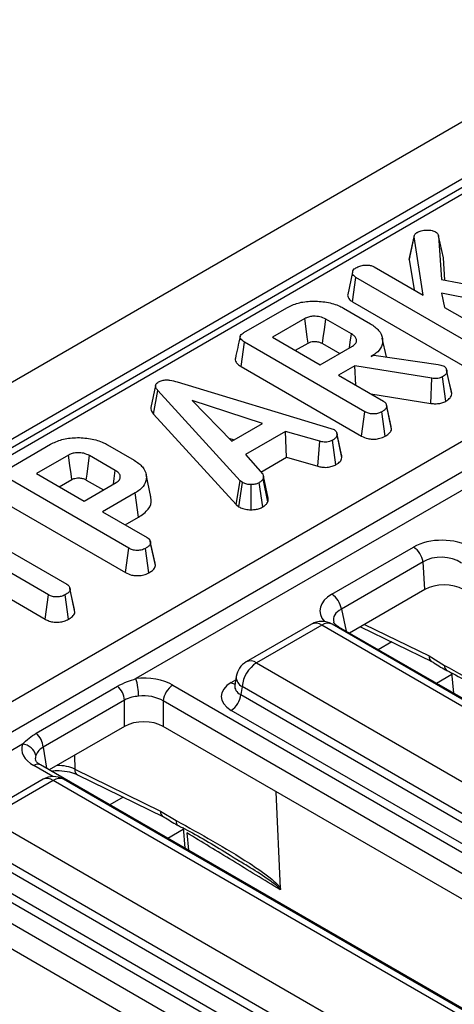
# Model space of a CAD drawing. Units: millimetres. Extents: x 8 to 422, y -29 to 291.
# Drawn here: x 331 to 336, y 173 to 183 of the extents above; entities that cross this region are included whole.
import ezdxf

# ---------------------------------------------------------------- set-up
doc = ezdxf.new("R2010")
doc.units = ezdxf.units.MM

msp = doc.modelspace()

# ---------------------------------------------------------------- linework, layer by layer
at = {"color": 7, "linetype": 'Continuous', "lineweight": 25}
for p, q in [((356.554151, 193.977758), (306.097032, 164.849483)), ((356.916271, 193.595482), (306.459152, 164.467207)), ((346.958746, 187.758032), (320.408099, 172.43067)), ((319.382794, 169.196403), (349.148509, 186.379784)), ((349.297913, 186.147724), (319.532198, 168.964343)), ((335.145753, 180.507189), (335.19624, 180.741148)), ((335.198885, 180.756443), (335.149551, 180.52904)), ((335.29269, 180.135564), (335.19624, 180.741148)), ((335.45155, 180.752353), (335.483502, 180.296743)), ((335.501696, 180.522972), (335.45155, 180.752353)), ((335.518004, 180.290431), (335.501696, 180.522972)), ((334.781471, 180.430685), (335.29269, 180.135564)), ((335.145753, 180.507189), (335.196057, 180.19135)), ((334.556321, 180.374996), (334.506046, 180.143574)), ((334.554653, 180.066546), (334.590959, 180.320015)), ((335.848402, 179.594108), (334.590959, 180.320015)), ((335.483502, 180.296743), (336.634043, 180.086263)), ((336.539981, 179.947494), (335.481411, 180.155561)), ((335.481411, 180.155561), (335.514258, 180.007656)), ((333.422918, 179.746047), (333.869041, 180.003588)), ((334.461482, 179.999795), (334.741577, 179.8381)), ((334.554653, 180.066546), (335.813276, 179.339959)), ((335.514258, 180.007656), (336.040109, 179.704089)), ((334.056866, 179.891366), (333.722424, 179.698297)), ((334.544196, 179.731394), (334.276642, 179.88585)), ((333.722424, 179.698297), (334.219309, 179.41145)), ((333.393142, 179.393308), (333.429189, 179.646926)), ((334.684543, 178.922226), (333.429189, 179.646926)), ((333.96011, 179.561083), (334.091569, 179.636973)), ((334.219309, 179.41145), (334.553752, 179.60452)), ((334.241715, 179.631585), (334.421175, 179.527985)), ((334.90773, 179.492972), (334.865262, 179.688111)), ((334.750237, 179.497297), (334.775917, 179.512122)), ((334.775917, 179.512122), (335.448684, 179.414381)), ((333.393142, 179.393308), (334.649416, 178.668077)), ((334.577939, 179.397832), (334.410419, 179.301125)), ((335.38299, 179.270268), (334.577939, 179.397832)), ((334.589152, 179.197945), (334.577939, 179.397832)), ((335.448684, 179.414381), (335.473767, 179.407486)), ((335.473767, 179.407486), (335.509003, 179.395074)), ((334.410419, 179.301125), (334.87625, 179.032207)), ((335.526445, 179.031033), (335.491385, 179.285266)), ((335.535609, 179.361028), (335.535468, 179.361679)), ((335.589386, 179.107876), (335.538864, 179.34198)), ((332.50321, 179.195967), (332.452954, 178.964706)), ((332.727875, 179.232413), (334.330213, 178.747671)), ((335.371698, 179.008601), (335.38299, 179.270268)), ((332.480881, 178.897916), (332.526016, 179.144153)), ((333.385413, 178.203628), (332.526016, 179.144153)), ((334.74517, 179.107877), (335.371698, 179.008601)), ((333.618328, 178.79973), (332.884944, 179.038309)), ((332.884944, 179.038309), (333.298219, 178.614935)), ((334.958496, 178.766493), (334.908956, 178.994511)), ((334.96264, 178.741586), (334.912083, 178.97601)), ((332.480881, 178.897916), (333.3423, 177.955179)), ((334.649416, 178.668077), (334.684543, 178.922226)), ((334.894931, 178.666473), (334.859528, 178.920502)), ((333.298219, 178.614935), (333.618328, 178.79973)), ((336.71154, 178.690781), (332.297855, 176.142815)), ((333.857514, 178.717159), (333.438864, 178.475477)), ((334.213158, 178.613556), (333.857514, 178.717159)), ((333.867362, 178.448416), (333.857514, 178.717159)), ((334.330213, 178.747671), (334.362761, 178.735087)), ((334.44488, 178.445378), (334.394414, 178.679924)), ((334.96264, 178.741586), (334.957939, 178.766457)), ((330.961422, 178.325055), (331.407545, 178.582596)), ((331.999985, 178.578804), (332.280081, 178.417108)), ((333.266394, 178.647539), (333.32287, 178.629166)), ((334.193169, 178.353506), (334.213158, 178.613556)), ((334.38219, 178.370453), (334.347234, 178.624761)), ((331.59537, 178.470375), (331.260928, 178.277305)), ((332.0827, 178.310403), (331.815146, 178.464858)), ((333.438864, 178.475477), (333.618627, 178.269996)), ((333.598382, 178.293138), (333.867362, 178.448416)), ((333.867362, 178.448416), (334.193169, 178.353506)), ((331.260928, 178.277305), (331.757813, 177.990459)), ((332.453779, 178.037321), (332.403739, 178.267252)), ((332.223047, 177.501235), (330.967693, 178.225935)), ((331.498614, 178.140091), (331.630073, 178.215981)), ((331.757813, 177.990459), (332.092256, 178.183529)), ((331.780219, 178.210594), (331.959679, 178.106994)), ((333.3423, 177.955179), (333.385413, 178.203628)), ((333.37071, 177.931629), (333.408705, 178.184321)), ((333.408705, 178.184321), (333.385413, 178.203628)), ((333.500021, 177.90109), (333.498586, 178.163463)), ((333.620824, 177.930864), (333.583391, 178.183804)), ((333.673083, 177.984912), (333.623405, 178.223797)), ((333.675708, 178.020739), (333.625426, 178.252228)), ((332.289039, 178.076478), (331.948923, 177.880134)), ((332.325176, 177.822912), (332.289039, 178.076478)), ((330.931646, 177.972317), (332.18792, 177.247085)), ((333.3423, 177.955179), (333.37071, 177.931629)), ((331.948923, 177.880134), (332.414754, 177.611215)), ((330.421955, 177.792977), (331.57608, 177.126714)), ((332.18661, 177.74292), (332.325176, 177.822912)), ((331.38497, 177.016389), (330.230845, 177.682651)), ((332.497, 177.345502), (332.44746, 177.57352)), ((332.501144, 177.320594), (332.450587, 177.555018)), ((332.18792, 177.247085), (332.223047, 177.501235)), ((332.433435, 177.245482), (332.398032, 177.499511)), ((334.339115, 177.021035), (335.190253, 177.512386)), ((330.230845, 177.408224), (331.349806, 176.762261)), ((332.501144, 177.320594), (332.496443, 177.345466)), ((335.289733, 177.358564), (334.438596, 176.867213)), ((335.30924, 177.071571), (335.289733, 177.358564)), ((331.609719, 177.083267), (331.608304, 177.089784)), ((331.65778, 176.861968), (331.610281, 177.08068)), ((331.661813, 176.836068), (331.611316, 177.070517)), ((335.30924, 177.071571), (334.522645, 176.61748)), ((331.349806, 176.762261), (331.38497, 177.016389)), ((331.594458, 176.761151), (331.559059, 177.015182)), ((334.127378, 176.710236), (333.447942, 176.318006)), ((334.234512, 176.699627), (333.555076, 176.307397)), ((342.1694, 172.118914), (334.234512, 176.699627)), ((342.276534, 172.129523), (334.341646, 176.710236)), ((334.414002, 176.680198), (334.412439, 176.681062)), ((342.801255, 171.83834), (334.414002, 176.680198)), ((334.637578, 176.683829), (335.382172, 176.320114)), ((335.352722, 176.379501), (335.515127, 176.280736)), ((333.555076, 176.307397), (341.489964, 171.726684)), ((335.586877, 176.207702), (335.606179, 175.991969)), ((333.343209, 176.164527), (333.328965, 176.070528)), ((331.258301, 175.574692), (332.106082, 176.064105)), ((332.682775, 176.075189), (341.382045, 171.053207)), ((333.328897, 176.07321), (333.328692, 176.069721)), ((333.40413, 176.060534), (333.391441, 175.976793)), ((341.339017, 171.479821), (333.40413, 176.060534)), ((332.17962, 175.919444), (331.331839, 175.430031)), ((332.17962, 175.645853), (332.17962, 175.919444)), ((341.281415, 170.888632), (332.582144, 175.910614)), ((332.582144, 175.910614), (332.582144, 175.645853)), ((333.391441, 175.976793), (341.339017, 171.388755)), ((341.238387, 171.22418), (333.29081, 175.812218)), ((332.17962, 175.645853), (331.394555, 175.192644)), ((341.219929, 170.659366), (332.582144, 175.645853)), ((331.115295, 175.460137), (329.499732, 174.527493)), ((331.303861, 175.245), (331.302357, 175.245833)), ((340.003132, 170.223018), (331.303861, 175.245)), ((331.659676, 175.201327), (332.5546, 174.764179)), ((331.329255, 175.094914), (330.649819, 174.702684)), ((331.436389, 175.084305), (330.756953, 174.692075)), ((339.371277, 170.503592), (331.436389, 175.084305)), ((339.478411, 170.514201), (331.543524, 175.094914)), ((331.689125, 175.14194), (332.584049, 174.704793)), ((333.80586, 173.959549), (333.760386, 174.965668)), ((330.756953, 174.692075), (338.691841, 170.111362)), ((332.5546, 174.764179), (332.717005, 174.665414)), ((332.788755, 174.59238), (332.808057, 174.376647)), ((329.884652, 174.459867), (338.583923, 169.437885)), ((330.593318, 174.361472), (338.540895, 169.773433)), ((338.540895, 169.864499), (330.606007, 174.445212)), ((338.483292, 169.27331), (329.784021, 174.295292)), ((333.364332, 174.249239), (333.319808, 174.275726)), ((338.440264, 169.608858), (330.492687, 174.196897)), ((338.421807, 169.044044), (329.784021, 174.030531))]:
    msp.add_line(p, q, dxfattribs=at)
at = {"color": 8, "linetype": 'Continuous', "lineweight": 25}
for p, q in [((347.06588, 187.747423), (320.470855, 172.394442)), ((334.438596, 176.867213), (334.488971, 176.636919)), ((334.679803, 176.708205), (335.352722, 176.379501)), ((334.962966, 176.524885), (334.823003, 176.444086)), ((333.29081, 176.102683), (333.337962, 176.129904)), ((335.58879, 176.18633), (335.429144, 176.094169)), ((331.331839, 175.430031), (331.365246, 175.209564)), ((331.657764, 175.344592), (331.659676, 175.201327)), ((331.430587, 175.123539), (331.232439, 175.237928)), ((332.164844, 174.909564), (332.024881, 174.828765)), ((332.790667, 174.571008), (332.631022, 174.478847)), ((332.827851, 174.53784), (332.844137, 174.355818))]:
    msp.add_line(p, q, dxfattribs=at)
at = {"color": 7, "linetype": 'Continuous', "lineweight": 25, "flags": 128}
for points in [[(334.091569, 179.636973), (334.083267, 179.697864), (334.071491, 179.784193), (334.056866, 179.891366)], [(334.241715, 179.631585), (334.250074, 179.692445), (334.261926, 179.77873), (334.276642, 179.88585)], [(334.523628, 179.58713), (334.532096, 179.646521), (334.544196, 179.731394)], [(335.58492, 179.133931), (335.560195, 179.247802), (335.536167, 179.358458)], [(334.44097, 178.472774), (334.416206, 178.586763), (334.391441, 178.700752)], [(331.630073, 178.215981), (331.621771, 178.276872), (331.609995, 178.363201), (331.59537, 178.470375)], [(331.780219, 178.210594), (331.788578, 178.271454), (331.80043, 178.357739), (331.815146, 178.464858)], [(332.062132, 178.166138), (332.0706, 178.22553), (332.0827, 178.310403)]]:
    msp.add_lwpolyline(points, dxfattribs=at)
at = {"color": 7, "linetype": 'Continuous', "lineweight": 25}
for centre, radius, start, end in [((335.06887, 177.324805), 0.223429, 8.6903951, 57.0932334), ((334.217732, 176.833454), 0.223429, 8.6903951, 57.0932334), ((334.234512, 176.524654), 0.214286, 60.0026883, 119.9973117), ((333.555076, 176.132424), 0.214286, 119.9973117, 171.3837105), ((333.735444, 176.027529), 0.332955, 122.8008629, 174.3110006), ((331.615018, 175.945946), 0.71065, 1.1269747, 16.0828104), ((331.952451, 175.894985), 0.228482, 6.1453332, 47.7475594), ((332.80302, 175.88861), 0.22197, 122.8008629, 174.3110006), ((333.170564, 175.998797), 0.22197, 302.8008629, 354.3110006), ((331.10467, 175.405571), 0.228482, 6.1453332, 47.7475594), ((331.104533, 175.306649), 0.153865, 13.1157673, 85.9894586), ((331.436389, 174.909332), 0.214286, 60.0026883, 119.9973117)]:
    msp.add_arc(centre, radius, start, end, dxfattribs=at)
at = {"color": 8, "linetype": 'Continuous', "lineweight": 25}
for centre, radius, start, end in [((334.171877, 176.61336), 0.106607, 54.0181846, 114.671357), ((334.297147, 176.61336), 0.106607, 65.328643, 125.9818154), ((334.38809, 176.633857), 0.053114, 62.7145914, 96.0812485), ((333.492441, 176.22113), 0.106607, 54.0181846, 114.671357), ((335.414264, 176.373024), 0.061881, 173.9918095, 238.7614521), ((335.575551, 176.272729), 0.060952, 172.4514066, 231.3591327), ((333.457117, 176.161416), 0.113951, 178.4354213, 242.2896185), ((333.33958, 176.180911), 0.092186, 238.0593296, 265.1420467), ((331.27442, 175.179772), 0.071726, 67.076778, 125.8245712), ((331.721217, 175.19485), 0.061881, 173.9918095, 238.7614521), ((331.373755, 174.998038), 0.106607, 54.0181846, 114.671357), ((331.499024, 174.998038), 0.106607, 65.328643, 125.9818154), ((332.616141, 174.757702), 0.061881, 173.9918095, 238.7614521), ((332.777428, 174.657407), 0.060952, 172.4514066, 231.3591327)]:
    msp.add_arc(centre, radius, start, end, dxfattribs=at)
at = {"color": 7, "linetype": 'Continuous', "lineweight": 25}
for centre, major_axis, ratio, start_param, end_param in [((335.493369, 177.332085), (0.429408, -0.004407), 0.586011913, 0.804815504, 2.360476817), ((335.493369, 177.215436), (0.286523, -0.02038), 0.666893529, 0.851915928, 2.407577241), ((335.511317, 176.95137), (0.286272, -0.002938), 0.586011913, 0.804815504, 2.360476817), ((332.380882, 175.898242), (0.428571, 0), 0.581689643, 0.789196262, 1.765759195), ((333.546238, 175.957451), (0.359866, 0), 0.572919093, 2.359992588, 3.923192719), ((332.380882, 175.781593), (0.285714, 0), 0.636206991, 0.789196262, 1.765759195), ((332.380882, 175.527889), (0.285714, 0), 0.581689643, 0.789196262, 2.352396392), ((331.538953, 175.412207), (0.431839, 0), 0.572919093, 2.946629785, 3.923192719)]:
    msp.add_ellipse(centre, major_axis=major_axis, ratio=ratio, start_param=start_param, end_param=end_param, dxfattribs=at)
at = {"color": 8, "linetype": 'Continuous', "lineweight": 25}
for centre, major_axis, ratio, start_param, end_param in [((334.65144, 176.84605), (0.435958, -0.004211), 0.568542995, 2.374915848, 3.613312035), ((334.65144, 176.729401), (0.294724, -0.037881), 0.577364899, 2.448960885, 3.357206674), ((333.546238, 176.074099), (0.217768, 0.021024), 0.563643706, 2.982048719, 3.868830985), ((331.538953, 175.295558), (0.289817, -0.021114), 0.566593948, 2.98788399, 3.27238234), ((331.47514, 175.080917), (0.285744, -0.001464), 0.55490414, 0.871561635, 1.571735652)]:
    msp.add_ellipse(centre, major_axis=major_axis, ratio=ratio, start_param=start_param, end_param=end_param, dxfattribs=at)
at = {"color": 7, "linetype": 'Continuous', "lineweight": 25}
for points, knots in [([(335.19624, 180.741148), (335.197443, 180.749306), (335.199864, 180.765727), (335.216671, 180.780969), (335.227538, 180.787771), (335.228788, 180.788553)], [0, 0, 0, 0, 0.466341024, 0.938641977, 1, 1, 1, 1]), ([(335.228788, 180.788553), (335.242413, 180.795306), (335.269845, 180.8089), (335.326054, 180.814983), (335.380672, 180.812028), (335.409262, 180.800024), (335.421391, 180.794931)], [0, 0, 0, 0, 0.250732117, 0.504786224, 0.789921058, 1, 1, 1, 1]), ([(335.421391, 180.794931), (335.426239, 180.791207), (335.435665, 180.783965), (335.44474, 180.769225), (335.449004, 180.758662), (335.45155, 180.752353)], [0, 0, 0, 0, 0.298992549, 0.581327475, 1, 1, 1, 1]), ([(335.153032, 180.528537), (335.150097, 180.523406), (335.146105, 180.516424), (335.145827, 180.509124), (335.145753, 180.507189)], [0, 0, 0, 0, 0.734919893, 1, 1, 1, 1]), ([(334.590959, 180.320015), (334.581754, 180.326473), (334.5633, 180.339421), (334.554147, 180.364384), (334.557742, 180.387746), (334.570113, 180.407084), (334.584137, 180.41604), (334.590063, 180.419825)], [0, 0, 0, 0, 0.225312849, 0.451721987, 0.672667538, 0.861686849, 1, 1, 1, 1]), ([(334.590063, 180.419825), (334.602704, 180.426323), (334.622105, 180.436297), (334.653849, 180.44569), (334.671925, 180.447854), (334.681139, 180.448958)], [0, 0, 0, 0, 0.4783176804, 0.734112079, 1, 1, 1, 1]), ([(334.681139, 180.448958), (334.697938, 180.448895), (334.727097, 180.448786), (334.761663, 180.440842), (334.776174, 180.433401), (334.781471, 180.430685)], [0, 0, 0, 0, 0.4632578176, 0.8040452167, 1, 1, 1, 1]), ([(334.506457, 180.143517), (334.50627, 180.14309), (334.501105, 180.131284), (334.510911, 180.106703), (334.530772, 180.081357), (334.549598, 180.069681), (334.554653, 180.066546)], [0, 0, 0, 0, 0.015672325, 0.433721953, 0.847967645, 1, 1, 1, 1]), ([(333.869041, 180.003588), (333.906477, 180.02192), (333.981795, 180.058804), (334.133342, 180.077732), (334.286421, 180.066437), (334.398102, 180.034301), (334.448476, 180.006876), (334.461482, 179.999795)], [0, 0, 0, 0, 0.221598757, 0.445841342, 0.68369256, 0.918335314, 1, 1, 1, 1]), ([(334.276642, 179.88585), (334.2572, 179.895022), (334.220459, 179.912354), (334.156657, 179.91762), (334.104949, 179.911707), (334.07485, 179.900834), (334.060314, 179.893181), (334.056866, 179.891366)], [0, 0, 0, 0, 0.3033543684, 0.573256118, 0.7580974959, 0.9426290402, 1, 1, 1, 1]), ([(334.741577, 179.8381), (334.773442, 179.815883), (334.837391, 179.771296), (334.8727, 179.685918), (334.866389, 179.602133), (334.814866, 179.537958), (334.767391, 179.50809), (334.750237, 179.497297)], [0, 0, 0, 0, 0.226594802, 0.454754651, 0.678263791, 0.883745493, 1, 1, 1, 1]), ([(333.383328, 179.703943), (333.375068, 179.666039), (333.358549, 179.590228), (333.342261, 179.515125), (333.334116, 179.477572)], [0, 0, 0, 0, 0.499980355, 1, 1, 1, 1]), ([(333.429189, 179.646926), (333.413857, 179.65702), (333.391721, 179.671592), (333.380972, 179.696381), (333.385867, 179.715772), (333.401559, 179.732614), (333.416609, 179.742079), (333.422918, 179.746047)], [0, 0, 0, 0, 0.349069331, 0.503971141, 0.660003114, 0.857463366, 1, 1, 1, 1]), ([(334.553752, 179.60452), (334.566946, 179.614273), (334.591948, 179.632755), (334.599545, 179.666514), (334.588565, 179.696072), (334.567381, 179.717286), (334.550203, 179.727739), (334.544196, 179.731394)], [0, 0, 0, 0, 0.258476106, 0.489802175, 0.694224939, 0.893078737, 1, 1, 1, 1]), ([(334.091569, 179.636973), (334.10088, 179.641541), (334.11774, 179.649813), (334.153747, 179.654629), (334.1846, 179.65223), (334.216539, 179.644735), (334.23159, 179.636874), (334.241715, 179.631585)], [0, 0, 0, 0, 0.215030604, 0.389353893, 0.641629737, 0.75890753, 1, 1, 1, 1]), ([(333.334977, 179.47743), (333.334376, 179.47629), (333.329164, 179.466414), (333.335634, 179.444327), (333.356294, 179.416388), (333.381218, 179.400777), (333.393142, 179.393308)], [0, 0, 0, 0, 0.0379243, 0.328460453, 0.678702346, 1, 1, 1, 1]), ([(335.509003, 179.395074), (335.51592, 179.389618), (335.529088, 179.379234), (335.536758, 179.360417), (335.538155, 179.348186), (335.538864, 179.34198)], [0, 0, 0, 0, 0.352827883, 0.671634081, 1, 1, 1, 1]), ([(335.491385, 179.285266), (335.481111, 179.280211), (335.463116, 179.271357), (335.423998, 179.265927), (335.398524, 179.268624), (335.38299, 179.270268)], [0, 0, 0, 0, 0.341747022, 0.598584343, 1, 1, 1, 1]), ([(335.538864, 179.34198), (335.537496, 179.335518), (335.534283, 179.320342), (335.51639, 179.300815), (335.498738, 179.289838), (335.491385, 179.285266)], [0, 0, 0, 0, 0.302010653, 0.709215287, 1, 1, 1, 1]), ([(332.526016, 179.144153), (332.519909, 179.151936), (332.50764, 179.167571), (332.500731, 179.1909), (332.506962, 179.211784), (332.520173, 179.224162), (332.529616, 179.230205), (332.531988, 179.231723)], [0, 0, 0, 0, 0.272037126, 0.546502415, 0.740297134, 0.934765685, 1, 1, 1, 1]), ([(332.531988, 179.231723), (332.544748, 179.237798), (332.568019, 179.248875), (332.611626, 179.254096), (332.666208, 179.250312), (332.703097, 179.239605), (332.727875, 179.232413)], [0, 0, 0, 0, 0.23085242, 0.420997547, 0.611074451, 1, 1, 1, 1]), ([(335.526445, 179.031033), (335.5362, 179.037135), (335.560586, 179.052391), (335.583597, 179.079139), (335.587741, 179.099709), (335.589386, 179.107876)], [0, 0, 0, 0, 0.286743635, 0.716812902, 1, 1, 1, 1]), ([(335.589386, 179.107876), (335.589387, 179.115739), (335.589389, 179.124579), (335.584863, 179.132914), (335.584363, 179.133835)], [0, 0, 0, 0, 0.889450823, 1, 1, 1, 1]), ([(334.912083, 178.97601), (334.910735, 178.970625), (334.907394, 178.957278), (334.887812, 178.938315), (334.869, 178.926468), (334.859528, 178.920502)], [0, 0, 0, 0, 0.251358655, 0.623041678, 1, 1, 1, 1]), ([(334.87625, 179.032207), (334.882111, 179.028351), (334.896718, 179.01874), (334.909194, 178.99899), (334.911116, 178.983697), (334.912083, 178.97601)], [0, 0, 0, 0, 0.249929574, 0.622928952, 1, 1, 1, 1]), ([(335.371698, 179.008601), (335.386638, 179.007037), (335.416997, 179.003858), (335.464617, 179.006954), (335.501162, 179.01822), (335.51986, 179.027695), (335.526445, 179.031033)], [0, 0, 0, 0, 0.27210892, 0.552961251, 0.842539852, 1, 1, 1, 1]), ([(332.453518, 178.964721), (332.453511, 178.956019), (332.45349, 178.932705), (332.470328, 178.911319), (332.480881, 178.897916)], [0, 0, 0, 0, 0.373275965, 1, 1, 1, 1]), ([(334.859528, 178.920502), (334.845008, 178.913871), (334.819872, 178.902392), (334.777077, 178.897484), (334.738017, 178.900109), (334.707398, 178.909777), (334.690623, 178.918914), (334.684543, 178.922226)], [0, 0, 0, 0, 0.2788353863, 0.4827128605, 0.6474321884, 0.8722015083, 1, 1, 1, 1]), ([(334.394414, 178.679924), (334.391544, 178.670156), (334.385792, 178.650576), (334.36195, 178.633911), (334.348828, 178.625753), (334.347234, 178.624761)], [0, 0, 0, 0, 0.466511894, 0.935162353, 1, 1, 1, 1]), ([(334.362761, 178.735087), (334.370995, 178.728705), (334.389576, 178.714305), (334.39371, 178.693867), (334.39431, 178.681976), (334.394414, 178.679924)], [0, 0, 0, 0, 0.396997754, 0.895935423, 1, 1, 1, 1]), ([(334.649416, 178.668077), (334.669517, 178.658383), (334.702886, 178.642289), (334.762924, 178.634469), (334.816236, 178.638185), (334.861794, 178.649603), (334.885537, 178.661691), (334.894931, 178.666473)], [0, 0, 0, 0, 0.28232591, 0.468694824, 0.654506905, 0.863299958, 1, 1, 1, 1]), ([(334.894931, 178.666473), (334.907337, 178.674315), (334.932479, 178.690205), (334.956677, 178.716246), (334.960935, 178.734341), (334.96264, 178.741586)], [0, 0, 0, 0, 0.368782082, 0.747304864, 1, 1, 1, 1]), ([(331.407545, 178.582596), (331.444981, 178.600929), (331.520299, 178.637812), (331.671845, 178.65674), (331.824925, 178.645445), (331.936606, 178.61331), (331.98698, 178.585885), (331.999985, 178.578804)], [0, 0, 0, 0, 0.221598757, 0.445841342, 0.68369256, 0.918335314, 1, 1, 1, 1]), ([(334.347234, 178.624761), (334.336991, 178.619891), (334.319297, 178.611479), (334.288159, 178.604649), (334.252326, 178.605568), (334.228155, 178.610498), (334.213158, 178.613556)], [0, 0, 0, 0, 0.273150124, 0.471886328, 0.672328599, 1, 1, 1, 1]), ([(331.815146, 178.464858), (331.795704, 178.47403), (331.758963, 178.491363), (331.695161, 178.496628), (331.643453, 178.490715), (331.613354, 178.479842), (331.598818, 178.47219), (331.59537, 178.470375)], [0, 0, 0, 0, 0.3033543685, 0.5732561181, 0.758097496, 0.9426290402, 1, 1, 1, 1]), ([(334.44488, 178.445378), (334.445327, 178.453149), (334.445862, 178.462457), (334.44071, 178.471139), (334.43986, 178.472572)], [0, 0, 0, 0, 0.834953775, 1, 1, 1, 1]), ([(332.280081, 178.417108), (332.311944, 178.394893), (332.375891, 178.350309), (332.411199, 178.264937), (332.404906, 178.181189), (332.353467, 178.117087), (332.306129, 178.08725), (332.289039, 178.076478)], [0, 0, 0, 0, 0.226727329, 0.455021074, 0.678660617, 0.883989184, 1, 1, 1, 1]), ([(334.193169, 178.353506), (334.207199, 178.350611), (334.238886, 178.344075), (334.291181, 178.340959), (334.342715, 178.351637), (334.369255, 178.364288), (334.38219, 178.370453)], [0, 0, 0, 0, 0.219319232, 0.495306809, 0.754034906, 1, 1, 1, 1]), ([(334.38219, 178.370453), (334.391039, 178.375987), (334.414264, 178.390511), (334.43838, 178.416172), (334.442987, 178.436874), (334.44488, 178.445378)], [0, 0, 0, 0, 0.266165265, 0.698513, 1, 1, 1, 1]), ([(332.092256, 178.183529), (332.10545, 178.193282), (332.130452, 178.211763), (332.138049, 178.245523), (332.127069, 178.275081), (332.105884, 178.296295), (332.088707, 178.306748), (332.0827, 178.310403)], [0, 0, 0, 0, 0.258476106, 0.489802175, 0.694224939, 0.893078737, 1, 1, 1, 1]), ([(333.618627, 178.269996), (333.62185, 178.262666), (333.626798, 178.251416), (333.625332, 178.235805), (333.624048, 178.227806), (333.623405, 178.223797)], [0, 0, 0, 0, 0.48254901, 0.740672463, 1, 1, 1, 1]), ([(331.630073, 178.215981), (331.639384, 178.22055), (331.656244, 178.228822), (331.692251, 178.233637), (331.723104, 178.231238), (331.755043, 178.223744), (331.770094, 178.215883), (331.780219, 178.210594)], [0, 0, 0, 0, 0.215030604, 0.389353893, 0.641629737, 0.75890753, 1, 1, 1, 1]), ([(333.498586, 178.163463), (333.483231, 178.163849), (333.452389, 178.164625), (333.424218, 178.176257), (333.410823, 178.18322), (333.408705, 178.184321)], [0, 0, 0, 0, 0.454952963, 0.913782943, 1, 1, 1, 1]), ([(333.583391, 178.183804), (333.572125, 178.17834), (333.549473, 178.167353), (333.517456, 178.163922), (333.500707, 178.163515), (333.498586, 178.163463)], [0, 0, 0, 0, 0.463556448, 0.932056919, 1, 1, 1, 1]), ([(333.623405, 178.223797), (333.618541, 178.216738), (333.611137, 178.205993), (333.595717, 178.193284), (333.587503, 178.186967), (333.583391, 178.183804)], [0, 0, 0, 0, 0.488909822, 0.744104238, 1, 1, 1, 1]), ([(332.325176, 177.822912), (332.362676, 177.849712), (332.435621, 177.901843), (332.465713, 177.982431), (332.452666, 178.025634), (332.449246, 178.036959)], [0, 0, 0, 0, 0.438411655, 0.852786777, 1, 1, 1, 1]), ([(333.620824, 177.930864), (333.626321, 177.935081), (333.64132, 177.946588), (333.661745, 177.96399), (333.669786, 177.978828), (333.673083, 177.984912)], [0, 0, 0, 0, 0.254477416, 0.694358836, 1, 1, 1, 1]), ([(333.673083, 177.984912), (333.673952, 177.989607), (333.676156, 178.001511), (333.675715, 178.013487), (333.675448, 178.020739)], [0, 0, 0, 0, 0.39446144, 1, 1, 1, 1]), ([(333.37071, 177.931629), (333.376681, 177.928489), (333.39662, 177.918004), (333.436745, 177.903939), (333.477166, 177.900891), (333.498004, 177.901073), (333.500021, 177.90109)], [0, 0, 0, 0, 0.168956989, 0.564194755, 0.9578166, 1, 1, 1, 1]), ([(333.500021, 177.90109), (333.51427, 177.901697), (333.544029, 177.902964), (333.586464, 177.913244), (333.609459, 177.925036), (333.620824, 177.930864)], [0, 0, 0, 0, 0.317270454, 0.662594895, 1, 1, 1, 1]), ([(332.450587, 177.555018), (332.449239, 177.549634), (332.445898, 177.536286), (332.426316, 177.517324), (332.407504, 177.505476), (332.398032, 177.499511)], [0, 0, 0, 0, 0.2513586546, 0.6230416786, 1, 1, 1, 1]), ([(332.414754, 177.611215), (332.420615, 177.607359), (332.435222, 177.597748), (332.447698, 177.577998), (332.44962, 177.562706), (332.450587, 177.555018)], [0, 0, 0, 0, 0.249929574, 0.622928952, 1, 1, 1, 1]), ([(332.398032, 177.499511), (332.383512, 177.49288), (332.358376, 177.4814), (332.315581, 177.476493), (332.276521, 177.479117), (332.245902, 177.488786), (332.229127, 177.497923), (332.223047, 177.501235)], [0, 0, 0, 0, 0.278835386, 0.48271286, 0.647432188, 0.872201508, 1, 1, 1, 1]), ([(332.18792, 177.247085), (332.208021, 177.237391), (332.24139, 177.221298), (332.301428, 177.213477), (332.35474, 177.217193), (332.400298, 177.228612), (332.42404, 177.240699), (332.433435, 177.245482)], [0, 0, 0, 0, 0.28232591, 0.468694824, 0.654506905, 0.863299958, 1, 1, 1, 1]), ([(332.433435, 177.245482), (332.445841, 177.253323), (332.470982, 177.269214), (332.495181, 177.295254), (332.499439, 177.31335), (332.501144, 177.320594)], [0, 0, 0, 0, 0.368782082, 0.747304864, 1, 1, 1, 1]), ([(331.611316, 177.070517), (331.609715, 177.064326), (331.605784, 177.049114), (331.584093, 177.030886), (331.566294, 177.019721), (331.559059, 177.015182)], [0, 0, 0, 0, 0.289431382, 0.711146494, 1, 1, 1, 1]), ([(331.57608, 177.126714), (331.583766, 177.121311), (331.601941, 177.108534), (331.610117, 177.087898), (331.611041, 177.074496), (331.611316, 177.070517)], [0, 0, 0, 0, 0.340075217, 0.804116293, 1, 1, 1, 1]), ([(331.559059, 177.015182), (331.546453, 177.009286), (331.521099, 176.997428), (331.476978, 176.991743), (331.434577, 176.995459), (331.405382, 177.005138), (331.389732, 177.013764), (331.38497, 177.016389)], [0, 0, 0, 0, 0.247234852, 0.497261925, 0.66695516, 0.8986538, 1, 1, 1, 1]), ([(331.594458, 176.761151), (331.605506, 176.768083), (331.632196, 176.784828), (331.656722, 176.810999), (331.660619, 176.830189), (331.661813, 176.836068)], [0, 0, 0, 0, 0.328800619, 0.794385811, 1, 1, 1, 1]), ([(331.349806, 176.762261), (331.363997, 176.755124), (331.391763, 176.741159), (331.444472, 176.729938), (331.498973, 176.73073), (331.551855, 176.740624), (331.580022, 176.754196), (331.594458, 176.761151)], [0, 0, 0, 0, 0.205626395, 0.402317651, 0.600165015, 0.795083865, 1, 1, 1, 1]), ([(334.414002, 176.680198), (334.403749, 176.686716), (334.376219, 176.704219), (334.359301, 176.727774), (334.359366, 176.729326), (334.359393, 176.729968)], [0, 0, 0, 0, 0.258080229, 0.692936364, 1, 1, 1, 1]), ([(335.368238, 176.326433), (335.379857, 176.320958), (335.411577, 176.30601), (335.470244, 176.263173), (335.517977, 176.239174), (335.540657, 176.227772)], [0, 0, 0, 0, 0.232758638, 0.635445744, 1, 1, 1, 1]), ([(335.515127, 176.280736), (335.770084, 176.140525), (336.097962, 175.960211), (336.45101, 175.721606), (336.556275, 175.63332), (336.592413, 175.593684), (336.601298, 175.579235), (336.603982, 175.57487)], [0, 0, 0, 0, 0.691698853, 0.889536973, 0.964657475, 0.989323756, 1, 1, 1, 1]), ([(335.539406, 176.228205), (335.569087, 176.212762), (335.748356, 176.119487), (335.956983, 175.998324), (336.134837, 175.88504), (336.163967, 175.866486)], [0, 0, 0, 0, 0.1423099247, 0.8595241532, 1, 1, 1, 1]), ([(332.106082, 176.064105), (332.139445, 176.081378), (332.198239, 176.111816), (332.267776, 176.133455), (332.297855, 176.142815)], [0, 0, 0, 0, 0.567450698, 1, 1, 1, 1]), ([(332.325531, 175.959923), (332.301018, 175.957136), (332.246583, 175.950947), (332.203373, 175.930619), (332.17962, 175.919444)], [0, 0, 0, 0, 0.450310265, 1, 1, 1, 1]), ([(331.115295, 175.460137), (331.136921, 175.482274), (331.177539, 175.523851), (331.23257, 175.558494), (331.258301, 175.574692)], [0, 0, 0, 0, 0.532436384, 1, 1, 1, 1]), ([(331.331839, 175.430031), (331.315104, 175.418842), (331.278029, 175.394054), (331.262761, 175.360159), (331.254385, 175.341564)], [0, 0, 0, 0, 0.451374174, 1, 1, 1, 1]), ([(331.303861, 175.245), (331.293848, 175.25139), (331.267053, 175.268485), (331.250134, 175.292246), (331.250409, 175.293662), (331.250539, 175.294327)], [0, 0, 0, 0, 0.240184031, 0.642664435, 1, 1, 1, 1]), ([(331.41563, 175.180478), (331.434118, 175.182792), (331.488607, 175.189613), (331.579648, 175.179333), (331.651206, 175.159451), (331.681852, 175.145299), (331.689125, 175.14194)], [0, 0, 0, 0, 0.189384071, 0.558177887, 0.89513587, 1, 1, 1, 1]), ([(332.570116, 174.711111), (332.581735, 174.705636), (332.613454, 174.690689), (332.672121, 174.647851), (332.719854, 174.623853), (332.742534, 174.61245)], [0, 0, 0, 0, 0.232758638, 0.635445744, 1, 1, 1, 1]), ([(332.717005, 174.665414), (332.971961, 174.525203), (333.29984, 174.344889), (333.652888, 174.106284), (333.758152, 174.017998), (333.79429, 173.978363), (333.803176, 173.963913), (333.80586, 173.959549)], [0, 0, 0, 0, 0.691698853, 0.889536973, 0.964657475, 0.989323756, 1, 1, 1, 1]), ([(332.741284, 174.612883), (332.770965, 174.59744), (332.950234, 174.504165), (333.158861, 174.383002), (333.336714, 174.269718), (333.365844, 174.251164)], [0, 0, 0, 0, 0.142309925, 0.859524153, 1, 1, 1, 1]), ([(333.801302, 173.945474), (333.635038, 174.046511), (333.310322, 174.24384), (332.986074, 174.441424), (332.827851, 174.53784)], [0, 0, 0, 0, 0.512028907, 1, 1, 1, 1]), ([(333.80586, 173.959549), (333.805833, 173.956872), (333.80578, 173.951493), (333.803693, 173.947285), (333.801852, 173.945804), (333.80144, 173.945556), (333.801302, 173.945474)], [0, 0, 0, 0, 0.440725647, 0.885452429, 0.961850442, 1, 1, 1, 1])]:
    msp.add_open_spline(points, degree=3, knots=knots, dxfattribs=at)
at = {"color": 8, "linetype": 'Continuous', "lineweight": 25}
msp.add_open_spline([(333.801302, 173.945474), (333.801193, 173.946281), (333.801016, 173.947584), (333.799787, 173.950659), (333.79797, 173.953654), (333.793833, 173.959248), (333.783579, 173.970374), (333.749303, 174.000329), (333.649503, 174.072391), (333.515306, 174.160831), (333.405866, 174.224918), (333.364332, 174.249239)], degree=3, knots=[0, 0, 0, 0, 0.004732807, 0.007633032, 0.016891952, 0.021688966, 0.041929846, 0.092480492, 0.26035785, 0.719297327, 1, 1, 1, 1], dxfattribs=at)

doc.saveas('drawing.dxf')
